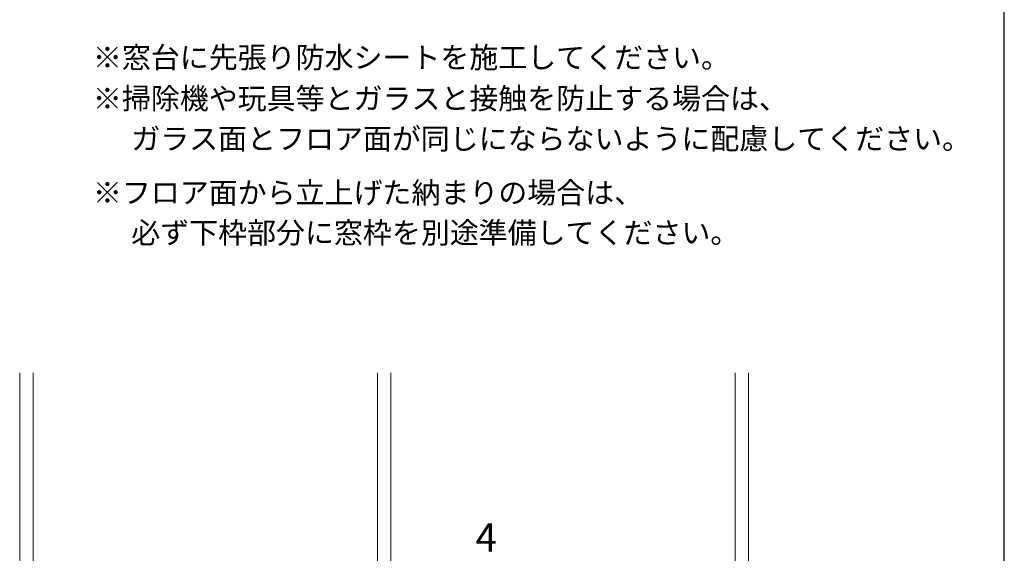
# Model space of a CAD drawing. Extents: x 105 to 1155, y 126 to 1690.
# Drawn here: x 737 to 1155, y 512 to 738 of the extents above; entities that cross this region are included whole.
import ezdxf

# ---------------------------------------------------------------- set-up
doc = ezdxf.new("R2010")
doc.units = 0
for name, color, linetype, lineweight in [('USER1', 3, 'CONTINUOUS', 13), ('YKK_12', 2, 'CONTINUOUS', 13), ('YKK_D', 6, 'CONTINUOUS', 13), ('YKK_ZWAK', 7, 'CONTINUOUS', 30)]:
    doc.layers.add(name, color=color, linetype=linetype, lineweight=lineweight)
doc.styles.add('text-b', font='txt')

msp = doc.modelspace()

# ---------------------------------------------------------------- linework, layer by layer
at = {"layer": 'YKK_12', "linetype": 'Continuous', "ltscale": 1.5}
for p, q in [((737.47, 588.62), (737.47, 507.12)), ((743.17, 507.12), (743.17, 588.62)), ((889.17, 507.12), (889.17, 588.62)), ((894.87, 588.62), (894.87, 507.12)), ((1040.87, 432.62), (1040.87, 588.62)), ((1046.57, 588.62), (1046.57, 432.62))]:
    msp.add_line(p, q, dxfattribs=at)
at = {"layer": 'YKK_ZWAK'}
msp.add_line((1155, 126), (1155, 1656), dxfattribs=at)

# ---------------------------------------------------------------- texts
at = {"layer": 'USER1', "style": 'text-b'}
for s, p in [('※窓台に先張り防水シートを施工してください。', (768.53, 717.81)), ('※掃除機や玩具等とガラスと接触を防止する場合は、', (768.53, 700.4)), ('\u3000 ガラス面とフロア面が同じにならないように配慮してください。', (769.76, 683.35)), ('※フロア面から立上げた納まりの場合は、', (768.53, 660.5)), (' \u3000必ず下枠部分に窓枠を別途準備してください。', (769.76, 643.51))]:
    msp.add_text(s, height=9, dxfattribs=at).set_placement(p)
at = {"layer": 'YKK_D', "style": 'text-b'}
msp.add_text('4', height=12, dxfattribs=at).set_placement((930.77, 512.87))

doc.saveas('drawing.dxf')
